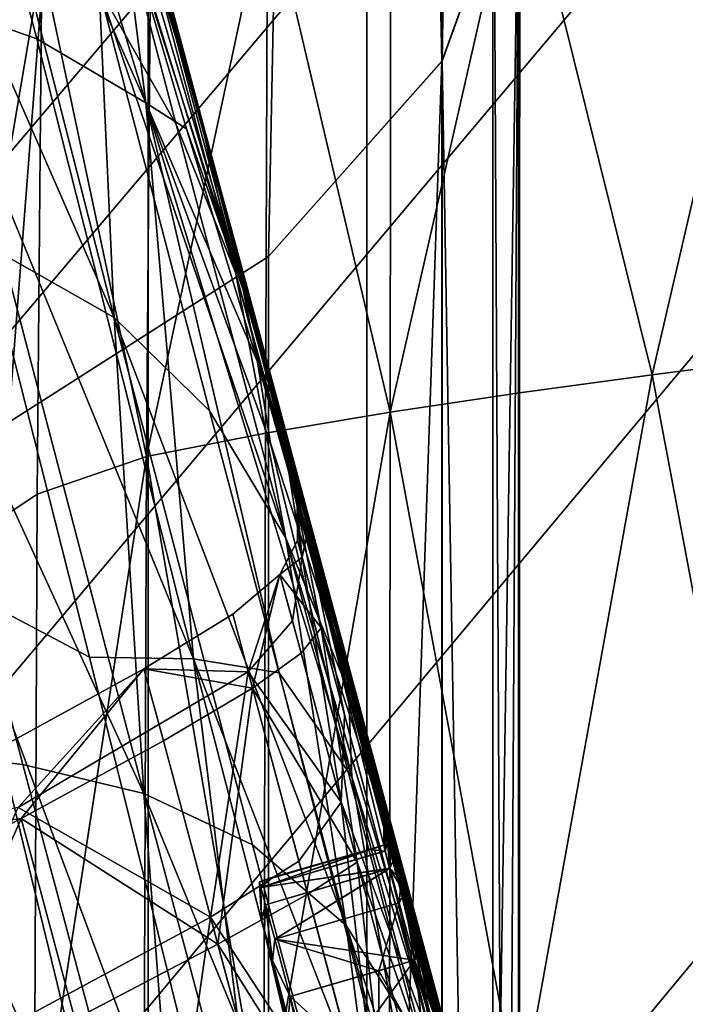
# Model space of a CAD drawing. Units: centimetres. Extents: x 73.4 to 153.5, y 236.7 to 282.
# Drawn here: x 118.9 to 119, y 239.4 to 239.6 of the extents above; entities that cross this region are included whole.
import ezdxf

# ---------------------------------------------------------------- set-up
doc = ezdxf.new("R2010")
doc.units = ezdxf.units.CM
doc.layers.get('0').update_dxf_attribs({"true_color": 0x8c58e1})

msp = doc.modelspace()

# ---------------------------------------------------------------- linework, layer by layer
at = {"color": 18, "true_color": 0x000000}
for points in [[(118.93857, 240.33, 99.87901), (118.84439, 240.33, 100.00305), (118.87476, 239.50412, 99.61932)], [(118.93854, 240.33, 87.11757), (118.92258, 239.53467, 87.41055), (118.87476, 239.50412, 87.35974), (118.84439, 240.33, 87.00267)], [(118.87476, 239.50412, 99.61932), (118.92258, 239.53467, 99.56509), (118.93857, 240.33, 99.87901)], [(118.92258, 239.53467, 99.56509), (118.9545, 239.57056, 99.50066), (118.93857, 240.33, 99.87901)], [(118.95453, 239.57056, 87.47102), (118.92258, 239.53467, 87.41055), (118.93854, 240.33, 87.11757)], [(118.95453, 239.57056, 87.47102), (118.93854, 240.33, 87.11757), (118.96625, 240.33, 87.26999)], [(118.96625, 240.33, 99.71533), (118.93857, 240.33, 99.87901), (118.9545, 239.57056, 99.50066)], [(118.9545, 239.57056, 99.50066), (118.96857, 239.60951, 99.42979), (118.96625, 240.33, 99.71533)], [(118.96625, 240.33, 87.26999), (118.96857, 239.6095, 87.53764), (118.95453, 239.57056, 87.47102)], [(119.08282, 239.76654, 70.06295), (119.06384, 239.7764, 69.99026), (118.3757, 238.96501, 69.99026), (118.39352, 238.9518, 70.06295)], [(119.06384, 239.7764, 69.99026), (119.06384, 239.7764, 69.91521), (118.3757, 238.96501, 69.91521), (118.3757, 238.96501, 69.99026)], [(119.06384, 239.7764, 69.91521), (119.08282, 239.76654, 69.84255), (118.39352, 238.9518, 69.84255), (118.3757, 238.96501, 69.91521)], [(119.08282, 239.76654, 32.69762), (119.06384, 239.7764, 32.62493), (118.3757, 238.96501, 32.62493), (118.39352, 238.9518, 32.69762)], [(119.06384, 239.7764, 32.62493), (119.06384, 239.7764, 32.54988), (118.3757, 238.96501, 32.54988), (118.3757, 238.96501, 32.62493)], [(119.06384, 239.7764, 32.54988), (119.08282, 239.76654, 32.47722), (118.39352, 238.9518, 32.47722), (118.3757, 238.96501, 32.54988)], [(119.11948, 239.74744, 70.12868), (119.08282, 239.76654, 70.06295), (118.39352, 238.9518, 70.06295), (118.42798, 238.92622, 70.12868)], [(119.08282, 239.76654, 69.84255), (119.11948, 239.74744, 69.77679), (118.42798, 238.92622, 69.77679), (118.39352, 238.9518, 69.84255)], [(119.11948, 239.74744, 32.76336), (119.08282, 239.76654, 32.69762), (118.39352, 238.9518, 32.69762), (118.42798, 238.92622, 32.76336)], [(119.08282, 239.76654, 32.47722), (119.11948, 239.74744, 32.41146), (118.42798, 238.92622, 32.41146), (118.39352, 238.9518, 32.47722)], [(119.1712, 239.72028, 70.1834), (119.11948, 239.74744, 70.12868), (118.42798, 238.92622, 70.12868), (118.47668, 238.88991, 70.1834)], [(119.11948, 239.74744, 69.77679), (119.1712, 239.72028, 69.7221), (118.47668, 238.88991, 69.7221), (118.42798, 238.92622, 69.77679)], [(119.1712, 239.72028, 32.81807), (119.11948, 239.74744, 32.76336), (118.42798, 238.92622, 32.76336), (118.47668, 238.88991, 32.81807)], [(119.11948, 239.74744, 32.41146), (119.1712, 239.72028, 32.35677), (118.47668, 238.88991, 32.35677), (118.42798, 238.92622, 32.41146)], [(118.84579, 239.74744, 99.17155), (118.90048, 239.72028, 99.22327), (118.90048, 238.88991, 98.52876), (118.84579, 238.92622, 98.48004)], [(118.84579, 238.92624, 88.44011), (118.90048, 238.88991, 88.39345), (118.90048, 239.72028, 87.73244), (118.84579, 239.74744, 87.78137)], [(119.23441, 239.6868, 70.22359), (119.1712, 239.72028, 70.1834), (118.47668, 238.88991, 70.1834), (118.53641, 238.84509, 70.22359)], [(119.1712, 239.72028, 69.7221), (119.23441, 239.6868, 69.68188), (118.53641, 238.84509, 69.68188), (118.47668, 238.88991, 69.7221)], [(119.23441, 239.6868, 32.85826), (119.1712, 239.72028, 32.81807), (118.47668, 238.88991, 32.81807), (118.53641, 238.84509, 32.85826)], [(119.1712, 239.72028, 32.35677), (119.23441, 239.6868, 32.31655), (118.53641, 238.84509, 32.31655), (118.47668, 238.88991, 32.35677)], [(118.90048, 239.72028, 99.22327), (118.9407, 239.6868, 99.28647), (118.9407, 238.84509, 98.58849), (118.90048, 238.88991, 98.52876)], [(118.90048, 238.88991, 88.39345), (118.9407, 238.84509, 88.3363), (118.9407, 239.6868, 87.67273), (118.90048, 239.72028, 87.73244)], [(119.30478, 239.64909, 70.24679), (119.23441, 239.6868, 70.22359), (118.53641, 238.84509, 70.22359)], [(119.23441, 239.6868, 69.68188), (119.30478, 239.64909, 69.65871), (118.60318, 238.79462, 69.65871), (118.53641, 238.84509, 69.68188)], [(119.30478, 239.64909, 32.88146), (119.23441, 239.6868, 32.85826), (118.53641, 238.84509, 32.85826)], [(119.23441, 239.6868, 32.31655), (119.30478, 239.64909, 32.29338), (118.60318, 238.79462, 32.29338), (118.53641, 238.84509, 32.31655)], [(118.9407, 239.6868, 99.28647), (118.96387, 239.64909, 99.35684), (118.96387, 238.79462, 98.65524), (118.9407, 238.84509, 98.58849)], [(118.9407, 238.84509, 88.3363), (118.96387, 238.79462, 88.27246), (118.9639, 239.64909, 87.60634), (118.9407, 239.6868, 87.67273)], [(118.90002, 239.56288, 79.47563), (118.88, 239.57468, 79.45351), (118.8584, 239.65633, 79.55019)], [(118.8584, 239.65633, 79.55019), (118.88, 239.57468, 79.45351), (118.85895, 239.58218, 79.44041)], [(118.8584, 239.65633, 79.55019), (118.87845, 239.63399, 79.57492), (118.90002, 239.56288, 79.47563)], [(118.88004, 239.6572, 79.83566), (118.89972, 239.5968, 79.93826), (118.91797, 239.52853, 79.61301)], [(118.91797, 239.52853, 79.61301), (118.89557, 239.59865, 79.62061), (118.88004, 239.6572, 79.83566)], [(118.53641, 238.84509, 70.22359), (118.60318, 238.79462, 70.24679), (119.30478, 239.64909, 70.24679)], [(118.53641, 238.84509, 32.85826), (118.60318, 238.79462, 32.88146), (119.30478, 239.64909, 32.88146)], [(119.37772, 239.60951, 70.25149), (119.30478, 239.64909, 70.24679), (118.60318, 238.79462, 70.24679), (118.67267, 238.74165, 70.25149)], [(118.67267, 238.74165, 69.65398), (118.60318, 238.79462, 69.65871), (119.30478, 239.64909, 69.65871)], [(119.37772, 239.60951, 32.88616), (119.30478, 239.64909, 32.88146), (118.60318, 238.79462, 32.88146), (118.67267, 238.74165, 32.88616)], [(118.67267, 238.74165, 32.28865), (118.60318, 238.79462, 32.29338), (119.30478, 239.64909, 32.29338)], [(119.30478, 239.64909, 69.65871), (119.37772, 239.60951, 69.65401), (118.67267, 238.74165, 69.65398)], [(119.30478, 239.64909, 32.29338), (119.37772, 239.60951, 32.28868), (118.67267, 238.74165, 32.28865)], [(118.9686, 238.74165, 98.72473), (118.96387, 238.79462, 98.65524), (118.96387, 239.64909, 99.35684)], [(118.96387, 239.64909, 99.35684), (118.96857, 239.60951, 99.42979), (118.9686, 238.74165, 98.72473)], [(118.96857, 239.6095, 87.53764), (118.9639, 239.64909, 87.60634), (118.96387, 238.79462, 88.27246)], [(118.90002, 239.56288, 79.47563), (118.87845, 239.63399, 79.57492), (118.89557, 239.59865, 79.62061)], [(118.89066, 239.63339, 80.31973), (118.92194, 239.51471, 80.4277), (118.94498, 239.43047, 80.33038)], [(118.89066, 239.63339, 80.31973), (118.91016, 239.55978, 80.46519), (118.92194, 239.51471, 80.4277)], [(118.90164, 239.58788, 80.47647), (118.91016, 239.55978, 80.46519), (118.89066, 239.63339, 80.31973)], [(118.90533, 239.57832, 80.07858), (118.89066, 239.63339, 80.31973), (118.94498, 239.43047, 80.33038)], [(118.86423, 239.63109, 84.17455), (118.86252, 239.57576, 84.29214), (118.88092, 239.58887, 84.30486)], [(118.88092, 239.58885, 82.31543), (118.86252, 239.57576, 82.32726), (118.86423, 239.63109, 82.44818)], [(118.8942, 239.52345, 80.69005), (118.87366, 239.60379, 80.57251), (118.85275, 239.61816, 80.56775)], [(118.85275, 239.61816, 80.56775), (118.87372, 239.5351, 80.69519), (118.8942, 239.52345, 80.69005)], [(118.99316, 239.51286, 82.16223), (118.96881, 239.61093, 82.25893), (119.01779, 239.61893, 82.24272)], [(119.01779, 239.61893, 84.3773), (118.96881, 239.61093, 84.36111), (118.99316, 239.51286, 84.45599)], [(118.99316, 239.51286, 84.45599), (119.01779, 239.51608, 84.46422), (119.01779, 239.61893, 84.3773)], [(119.01779, 239.61893, 82.24272), (119.01779, 239.51608, 82.15399), (118.99316, 239.51286, 82.16223)], [(118.91656, 239.53168, 80.56227), (118.90164, 239.58788, 80.47647), (118.89072, 239.61572, 80.48016)], [(118.89145, 239.58391, 80.57684), (118.90561, 239.5589, 80.57272), (118.89072, 239.61572, 80.48016)], [(118.89072, 239.61572, 80.48016), (118.90561, 239.5589, 80.57272), (118.91656, 239.53168, 80.56227)], [(118.96881, 239.61093, 84.36111), (118.94513, 239.60663, 84.3508), (118.94498, 239.50601, 84.43736)], [(118.94498, 239.50601, 82.18088), (118.94513, 239.60663, 82.26932), (118.96881, 239.61093, 82.25893)], [(118.94498, 239.50601, 84.43736), (118.96878, 239.50955, 84.44722), (118.96881, 239.61093, 84.36111)], [(118.96881, 239.61093, 82.25893), (118.96878, 239.50955, 82.17101), (118.94498, 239.50601, 82.18088)], [(118.99316, 239.51286, 82.16223), (118.96878, 239.50955, 82.17101), (118.96881, 239.61093, 82.25893)], [(118.96881, 239.61093, 84.36111), (118.96878, 239.50955, 84.44722), (118.99316, 239.51286, 84.45599)], [(119.44858, 239.57056, 70.23745), (119.37772, 239.60951, 70.25149), (118.67267, 238.74165, 70.25149), (118.74048, 238.68951, 70.23742)], [(118.74048, 238.68951, 69.66805), (118.67267, 238.74165, 69.65398), (119.37772, 239.60951, 69.65401)], [(119.44858, 239.57056, 32.87212), (119.37772, 239.60951, 32.88616), (118.67267, 238.74165, 32.88616), (118.74048, 238.68951, 32.87209)], [(118.74048, 238.68951, 32.30272), (118.67267, 238.74165, 32.28865), (119.37772, 239.60951, 32.28868)], [(119.37772, 239.60951, 69.65401), (119.44858, 239.57056, 69.66808), (118.74048, 238.68951, 69.66805)], [(119.37772, 239.60951, 32.28868), (119.44858, 239.57056, 32.30275), (118.74048, 238.68951, 32.30272)], [(118.96857, 239.60951, 99.42979), (118.9545, 239.57056, 99.50066), (118.95453, 238.68951, 98.79254)], [(118.95453, 238.68951, 98.79254), (118.9686, 238.74165, 98.72473), (118.96857, 239.60951, 99.42979)], [(118.95453, 239.57056, 87.47102), (118.96857, 239.6095, 87.53764), (118.9686, 238.74165, 88.2061)], [(118.96387, 238.79462, 88.27246), (118.9686, 238.74165, 88.2061), (118.96857, 239.6095, 87.53764)], [(118.94498, 239.50601, 84.43736), (118.94513, 239.60663, 84.3508), (118.92239, 239.60196, 84.33781)], [(118.92239, 239.60196, 82.28241), (118.94513, 239.60663, 82.26932), (118.94498, 239.50601, 82.18088)], [(118.89145, 239.58391, 80.57684), (118.87366, 239.60379, 80.57251), (118.8942, 239.52345, 80.69005)], [(118.92239, 239.60196, 84.33781), (118.90094, 239.59682, 84.32129), (118.90018, 239.49788, 84.41223)], [(118.90018, 239.49786, 82.20615), (118.90094, 239.59682, 82.29913), (118.92239, 239.60196, 82.28241)], [(118.92239, 239.60196, 82.28241), (118.92203, 239.50215, 82.19241), (118.90018, 239.49786, 82.20615)], [(118.90018, 239.49788, 84.41223), (118.92203, 239.50215, 84.42587), (118.92239, 239.60196, 84.33781)], [(118.94498, 239.50601, 82.18088), (118.92203, 239.50215, 82.19241), (118.92239, 239.60196, 82.28241)], [(118.92239, 239.60196, 84.33781), (118.92203, 239.50215, 84.42587), (118.94498, 239.50601, 84.43736)], [(118.89557, 239.59865, 79.62061), (118.90753, 239.55814, 79.55145), (118.90002, 239.56288, 79.47563)], [(118.91797, 239.52853, 79.61301), (118.90753, 239.55814, 79.55145), (118.89557, 239.59865, 79.62061)], [(118.90018, 239.49788, 84.41223), (118.90094, 239.59682, 84.32129), (118.88092, 239.58887, 84.30486)], [(118.88092, 239.58885, 82.31543), (118.90094, 239.59682, 82.29913), (118.90018, 239.49786, 82.20615)], [(118.91797, 239.52853, 79.61301), (118.89972, 239.5968, 79.93826), (118.92108, 239.51991, 79.79004)], [(118.89972, 239.5968, 79.93826), (118.90533, 239.57832, 80.07858), (118.91867, 239.52892, 80.00827)], [(118.89972, 239.5968, 79.93826), (118.91867, 239.52892, 80.00827), (118.92108, 239.51991, 79.79004)], [(118.86224, 239.4791, 84.37662), (118.88007, 239.49092, 84.39595), (118.88092, 239.58887, 84.30486)], [(118.88092, 239.58887, 84.30486), (118.86252, 239.57576, 84.29214), (118.86224, 239.4791, 84.37662)], [(118.88092, 239.58885, 82.31543), (118.88007, 239.49092, 82.22227), (118.86224, 239.4791, 82.241)], [(118.86224, 239.4791, 82.241), (118.86252, 239.57576, 82.32726), (118.88092, 239.58885, 82.31543)], [(118.88092, 239.58887, 84.30486), (118.88007, 239.49092, 84.39595), (118.90018, 239.49788, 84.41223)], [(118.90018, 239.49786, 82.20615), (118.88007, 239.49092, 82.22227), (118.88092, 239.58885, 82.31543)], [(118.91016, 239.55978, 80.46519), (118.90164, 239.58788, 80.47647), (118.91656, 239.53168, 80.56227)], [(118.92581, 239.48282, 80.67105), (118.90561, 239.5589, 80.57272), (118.89145, 239.58391, 80.57684)], [(118.8942, 239.52345, 80.69005), (118.91174, 239.50627, 80.68318), (118.89145, 239.58391, 80.57684)], [(118.89145, 239.58391, 80.57684), (118.91174, 239.50627, 80.68318), (118.92581, 239.48282, 80.67105)], [(118.85895, 239.58218, 79.44041), (118.88965, 239.46094, 79.38202), (118.86609, 239.47339, 79.3728)], [(118.85895, 239.58218, 79.44041), (118.88, 239.57468, 79.45351), (118.90878, 239.46063, 79.39818)], [(118.90878, 239.46063, 79.39818), (118.88965, 239.46094, 79.38202), (118.85895, 239.58218, 79.44041)], [(118.93988, 239.44943, 80.26228), (118.90533, 239.57832, 80.07858), (118.94498, 239.43047, 80.33038)], [(118.93988, 239.44943, 80.26228), (118.91867, 239.52892, 80.00827), (118.90533, 239.57832, 80.07858)], [(118.90878, 239.46063, 79.39818), (118.88, 239.57468, 79.45351), (118.90002, 239.56288, 79.47563)], [(119.51303, 239.53467, 70.20547), (119.44858, 239.57056, 70.23745), (118.74048, 238.68951, 70.23742), (118.8024, 238.64151, 70.20547)], [(118.8024, 238.64151, 69.7), (118.74048, 238.68951, 69.66805), (119.44858, 239.57056, 69.66808)], [(119.51303, 239.53467, 32.84014), (119.44858, 239.57056, 32.87212), (118.74048, 238.68951, 32.87209), (118.8024, 238.64151, 32.84014)], [(118.8024, 238.64151, 32.33467), (118.74048, 238.68951, 32.30272), (119.44858, 239.57056, 32.30275)], [(119.44858, 239.57056, 69.66808), (119.51303, 239.53467, 69.7), (118.8024, 238.64151, 69.7)], [(119.44858, 239.57056, 32.30275), (119.51303, 239.53467, 32.33467), (118.8024, 238.64151, 32.33467)], [(118.92258, 238.64151, 98.85448), (118.95453, 238.68951, 98.79254), (118.9545, 239.57056, 99.50066)], [(118.9545, 239.57056, 99.50066), (118.92258, 239.53467, 99.56509), (118.92258, 238.64151, 98.85448)], [(118.95453, 238.68951, 88.14143), (118.92258, 238.64151, 88.08243), (118.92258, 239.53467, 87.41055), (118.95453, 239.57056, 87.47102)], [(118.9686, 238.74165, 88.2061), (118.95453, 238.68951, 88.14143), (118.95453, 239.57056, 87.47102)], [(118.93796, 239.43895, 79.46527), (118.92456, 239.4581, 79.42477), (118.90002, 239.56288, 79.47563)], [(118.92059, 239.51529, 79.53667), (118.92294, 239.50031, 79.49274), (118.90002, 239.56288, 79.47563)], [(118.90002, 239.56288, 79.47563), (118.92456, 239.4581, 79.42477), (118.90878, 239.46063, 79.39818)], [(118.90002, 239.56288, 79.47563), (118.92294, 239.50031, 79.49274), (118.93796, 239.43895, 79.46527)], [(118.90002, 239.56288, 79.47563), (118.90753, 239.55814, 79.55145), (118.92059, 239.51529, 79.53667)], [(118.92969, 239.48358, 80.52966), (118.92194, 239.51471, 80.4277), (118.91016, 239.55978, 80.46519)], [(118.91016, 239.55978, 80.46519), (118.94437, 239.43094, 80.63876), (118.92969, 239.48358, 80.52966)], [(118.91656, 239.53168, 80.56227), (118.94437, 239.43094, 80.63876), (118.91016, 239.55978, 80.46519)], [(118.91656, 239.53168, 80.56227), (118.90561, 239.5589, 80.57272), (118.92581, 239.48282, 80.67105)], [(118.92059, 239.51529, 79.53667), (118.90753, 239.55814, 79.55145), (118.91797, 239.52853, 79.61301)], [(118.89966, 239.43588, 80.81148), (118.87372, 239.5351, 80.69519), (118.85095, 239.54192, 80.70218)], [(118.85379, 239.44382, 80.82983), (118.87744, 239.44118, 80.8212), (118.85095, 239.54192, 80.70218)], [(118.85095, 239.54192, 80.70218), (118.87744, 239.44118, 80.8212), (118.89966, 239.43588, 80.81148)], [(119.56726, 239.50412, 70.15765), (119.51303, 239.53467, 70.20547), (118.8024, 238.64151, 70.20547), (118.85474, 238.60062, 70.15765)], [(119.51303, 239.53467, 69.7), (119.56726, 239.50412, 69.74783), (118.85474, 238.60062, 69.74783), (118.8024, 238.64151, 69.7)], [(119.56726, 239.50412, 32.79232), (119.51303, 239.53467, 32.84014), (118.8024, 238.64151, 32.84014), (118.85474, 238.60062, 32.79232)], [(119.51303, 239.53467, 32.33467), (119.56726, 239.50412, 32.3825), (118.85474, 238.60062, 32.3825), (118.8024, 238.64151, 32.33467)], [(118.8942, 239.52345, 80.69005), (118.87372, 239.5351, 80.69519), (118.89966, 239.43588, 80.81148)], [(118.92258, 239.53467, 99.56509), (118.87476, 239.50412, 99.61932), (118.87476, 238.60062, 98.90681), (118.92258, 238.64151, 98.85448)], [(118.92258, 238.64151, 88.08243), (118.87476, 238.60062, 88.03261), (118.87476, 239.50412, 87.35974), (118.92258, 239.53467, 87.41055)], [(118.91656, 239.53168, 80.56227), (118.93661, 239.45656, 80.65561), (118.94437, 239.43094, 80.63876)], [(118.92581, 239.48282, 80.67105), (118.93661, 239.45656, 80.65561), (118.91656, 239.53168, 80.56227)], [(118.94025, 239.44756, 80.00644), (118.94235, 239.43964, 79.77904), (118.91867, 239.52892, 80.00827)], [(118.94235, 239.43964, 79.77904), (118.94324, 239.43729, 79.59576), (118.91867, 239.52892, 80.00827)], [(118.91867, 239.52892, 80.00827), (118.94324, 239.43729, 79.59576), (118.92108, 239.51991, 79.79004)], [(118.91867, 239.52892, 80.00827), (118.93988, 239.44943, 80.26228), (118.94025, 239.44756, 80.00644)], [(118.91797, 239.52853, 79.61301), (118.93301, 239.47479, 79.58662), (118.92059, 239.51529, 79.53667)], [(118.92108, 239.51991, 79.79004), (118.94324, 239.43729, 79.59576), (118.91797, 239.52853, 79.61301)], [(118.94324, 239.43729, 79.59576), (118.93301, 239.47479, 79.58662), (118.91797, 239.52853, 79.61301)], [(118.89966, 239.43588, 80.81148), (118.91968, 239.42642, 80.80054), (118.8942, 239.52345, 80.69005)], [(118.93686, 239.41159, 80.78699), (118.91174, 239.50627, 80.68318), (118.8942, 239.52345, 80.69005)], [(118.8942, 239.52345, 80.69005), (118.91968, 239.42642, 80.80054), (118.93686, 239.41159, 80.78699)], [(119.01779, 239.38237, 84.52422), (119.01779, 239.51608, 84.46422), (118.99316, 239.51286, 84.45599)], [(118.99316, 239.51286, 82.16223), (119.01779, 239.51608, 82.15399), (119.01779, 239.38237, 82.09311)], [(118.92059, 239.51529, 79.53667), (118.93301, 239.47479, 79.58662), (118.93726, 239.45647, 79.53073)], [(118.93726, 239.45647, 79.53073), (118.92294, 239.50031, 79.49274), (118.92059, 239.51529, 79.53667)], [(118.92969, 239.48358, 80.52966), (118.92639, 239.49464, 80.4841), (118.92194, 239.51471, 80.4277)], [(118.92194, 239.51471, 80.4277), (118.92639, 239.49464, 80.4841), (118.92789, 239.4888, 80.46538)], [(118.92194, 239.51471, 80.4277), (118.92679, 239.49641, 80.4146), (118.94498, 239.43047, 80.33038)], [(118.92789, 239.4888, 80.46538), (118.92679, 239.49641, 80.4146), (118.92194, 239.51471, 80.4277)], [(119.01779, 239.38237, 82.09311), (118.96875, 239.37776, 82.11075), (118.99316, 239.51286, 82.16223)], [(118.99316, 239.51286, 84.45599), (118.96875, 239.37776, 84.50656), (119.01779, 239.38237, 84.52422)], [(118.96875, 239.37776, 82.11075), (118.96878, 239.50955, 82.17101), (118.99316, 239.51286, 82.16223)], [(118.99316, 239.51286, 84.45599), (118.96878, 239.50955, 84.44722), (118.96875, 239.37776, 84.50656)], [(118.94498, 239.50601, 82.18088), (118.96878, 239.50955, 82.17101), (118.96875, 239.37776, 82.11075)], [(118.96875, 239.37776, 84.50656), (118.96878, 239.50955, 84.44722), (118.94498, 239.50601, 84.43736)], [(118.92581, 239.48282, 80.67105), (118.91174, 239.50627, 80.68318), (118.93686, 239.41159, 80.78699)], [(118.92175, 239.37253, 82.13145), (118.92203, 239.50215, 82.19241), (118.94498, 239.50601, 82.18088)], [(118.94498, 239.50601, 84.43736), (118.92203, 239.50215, 84.42587), (118.92175, 239.37253, 84.48589)], [(118.94498, 239.50601, 82.18088), (118.94489, 239.37526, 82.12051), (118.92175, 239.37253, 82.13145)], [(118.92175, 239.37253, 84.48589), (118.94489, 239.37526, 84.4968), (118.94498, 239.50601, 84.43736)], [(118.94498, 239.50601, 84.43736), (118.94489, 239.37526, 84.4968), (118.96875, 239.37776, 84.50656)], [(118.96875, 239.37776, 82.11075), (118.94489, 239.37526, 82.12051), (118.94498, 239.50601, 82.18088)], [(119.60822, 239.4808, 70.09695), (119.56726, 239.50412, 70.15765), (118.85474, 238.60062, 70.15765), (118.89441, 238.56941, 70.09695)], [(119.56726, 239.50412, 69.74783), (119.60822, 239.4808, 69.80853), (118.89441, 238.56941, 69.80853), (118.85474, 238.60062, 69.74783)], [(119.60822, 239.4808, 32.73162), (119.56726, 239.50412, 32.79232), (118.85474, 238.60062, 32.79232), (118.89441, 238.56941, 32.73162)], [(119.56726, 239.50412, 32.3825), (119.60822, 239.4808, 32.4432), (118.89441, 238.56941, 32.4432), (118.85474, 238.60062, 32.3825)], [(118.90018, 239.49786, 82.20615), (118.92203, 239.50215, 82.19241), (118.92175, 239.37253, 82.13145)], [(118.92175, 239.37253, 84.48589), (118.92203, 239.50215, 84.42587), (118.90018, 239.49788, 84.41223)], [(118.93796, 239.43895, 79.46527), (118.92294, 239.50031, 79.49274), (118.93726, 239.45647, 79.53073)], [(118.87949, 239.36394, 84.45692), (118.89966, 239.36949, 84.47346), (118.90018, 239.49788, 84.41223)], [(118.90018, 239.49788, 84.41223), (118.88007, 239.49092, 84.39595), (118.87949, 239.36394, 84.45692)], [(118.90018, 239.49786, 82.20615), (118.89966, 239.36949, 82.14389), (118.87949, 239.36392, 82.16031)], [(118.87949, 239.36392, 82.16031), (118.88007, 239.49092, 82.22227), (118.90018, 239.49786, 82.20615)], [(118.90018, 239.49788, 84.41223), (118.89966, 239.36949, 84.47346), (118.92175, 239.37253, 84.48589)], [(118.92175, 239.37253, 82.13145), (118.89966, 239.36949, 82.14389), (118.90018, 239.49786, 82.20615)], [(118.92679, 239.49641, 80.4146), (118.94373, 239.43536, 80.39928), (118.94498, 239.43047, 80.33038)], [(118.96179, 239.36768, 80.43207), (118.92679, 239.49641, 80.4146), (118.94373, 239.43121, 80.46988)], [(118.94373, 239.43536, 80.39928), (118.92679, 239.49641, 80.4146), (118.96179, 239.36768, 80.43207)], [(118.92679, 239.49641, 80.4146), (118.92789, 239.4888, 80.46538), (118.94373, 239.43121, 80.46988)], [(118.92789, 239.4888, 80.46538), (118.92639, 239.49464, 80.4841), (118.9288, 239.47934, 80.51596)], [(118.9288, 239.47934, 80.51596), (118.92639, 239.49464, 80.4841), (118.92969, 239.48358, 80.52966)], [(118.86224, 239.4791, 82.241), (118.88007, 239.49092, 82.22227), (118.87949, 239.36392, 82.16031)], [(118.87949, 239.36394, 84.45692), (118.88007, 239.49092, 84.39595), (118.86224, 239.4791, 84.37662)], [(118.92789, 239.4888, 80.46538), (118.92792, 239.48244, 80.49576), (118.93231, 239.46634, 80.49019)], [(118.9288, 239.47934, 80.51596), (118.92792, 239.48244, 80.49576), (118.92789, 239.4888, 80.46538)], [(118.94373, 239.43121, 80.46988), (118.92789, 239.4888, 80.46538), (118.93231, 239.46634, 80.49019)], [(118.92969, 239.48358, 80.52966), (118.93661, 239.45039, 80.55743), (118.9288, 239.47934, 80.51596)], [(118.94437, 239.43094, 80.63876), (118.94965, 239.40781, 80.62701), (118.92969, 239.48358, 80.52966)], [(118.95303, 239.38895, 80.62685), (118.93661, 239.45039, 80.55743), (118.92969, 239.48358, 80.52966)], [(118.92969, 239.48358, 80.52966), (118.94965, 239.40781, 80.62701), (118.95303, 239.38895, 80.62685)], [(118.93231, 239.46634, 80.49019), (118.92792, 239.48244, 80.49576), (118.92471, 239.47618, 80.51147)], [(118.92471, 239.47618, 80.51147), (118.92792, 239.48244, 80.49576), (118.9288, 239.47934, 80.51596)], [(118.96097, 239.36548, 80.75021), (118.93661, 239.45656, 80.65561), (118.92581, 239.48282, 80.67105)], [(118.92581, 239.48282, 80.67105), (118.95053, 239.39014, 80.76945), (118.96097, 239.36548, 80.75021)], [(118.93686, 239.41159, 80.78699), (118.95053, 239.39014, 80.76945), (118.92581, 239.48282, 80.67105)], [(119.63373, 239.4662, 70.02718), (119.60822, 239.4808, 70.09695), (118.89441, 238.56941, 70.09695), (118.91916, 238.54988, 70.02718)], [(119.60822, 239.4808, 69.80853), (119.63373, 239.4662, 69.87829), (118.91916, 238.54988, 69.87829), (118.89441, 238.56941, 69.80853)], [(119.63373, 239.4662, 32.66185), (119.60822, 239.4808, 32.73162), (118.89441, 238.56941, 32.73162), (118.91916, 238.54988, 32.66185)], [(119.60822, 239.4808, 32.4432), (119.63373, 239.4662, 32.51296), (118.91916, 238.54988, 32.51296), (118.89441, 238.56941, 32.4432)], [(118.86224, 239.4791, 84.37662), (118.86221, 239.35367, 84.43367), (118.87949, 239.36394, 84.45692)], [(118.87949, 239.36392, 82.16031), (118.86221, 239.35367, 82.18317), (118.86224, 239.4791, 82.241)], [(118.9288, 239.47934, 80.51596), (118.92703, 239.46762, 80.53113), (118.92471, 239.47618, 80.51147)], [(118.93597, 239.43428, 80.56909), (118.92703, 239.46762, 80.53113), (118.9288, 239.47934, 80.51596)], [(118.9288, 239.47934, 80.51596), (118.93661, 239.45039, 80.55743), (118.93597, 239.43428, 80.56909)], [(118.92471, 239.47618, 80.51147), (118.91602, 239.46887, 80.51831), (118.91968, 239.45522, 80.51093)], [(118.91885, 239.45828, 80.53741), (118.91602, 239.46887, 80.51831), (118.92471, 239.47618, 80.51147)], [(118.92471, 239.47618, 80.51147), (118.92703, 239.46762, 80.53113), (118.91885, 239.45828, 80.53741)], [(118.91968, 239.45522, 80.51093), (118.92862, 239.46169, 80.50433), (118.92471, 239.47618, 80.51147)], [(118.92471, 239.47618, 80.51147), (118.92862, 239.46169, 80.50433), (118.93231, 239.46634, 80.49019)], [(118.93726, 239.45647, 79.53073), (118.93301, 239.47479, 79.58662), (118.94324, 239.43729, 79.59576)], [(118.86609, 239.47339, 79.3728), (118.88965, 239.46094, 79.38202), (118.92743, 239.30898, 79.34744)], [(118.92743, 239.30898, 79.34744), (118.89667, 239.34763, 79.34198), (118.86609, 239.47339, 79.3728)], [(118.86609, 239.47339, 79.3728), (118.89667, 239.34763, 79.34198), (118.87173, 239.36577, 79.33667)], [(118.91968, 239.45522, 80.51093), (118.91602, 239.46887, 80.51831), (118.89969, 239.4588, 80.5211)], [(118.89969, 239.4588, 80.5211), (118.91602, 239.46887, 80.51831), (118.91885, 239.45828, 80.53741)], [(118.91885, 239.45828, 80.53741), (118.92703, 239.46762, 80.53113), (118.93597, 239.43428, 80.56909)], [(119.64236, 239.46124, 69.95275), (119.63373, 239.4662, 70.02718), (118.91916, 238.54988, 70.02718), (118.92755, 238.54323, 69.95275)], [(119.63373, 239.4662, 69.87829), (119.64236, 239.46124, 69.95275), (118.92755, 238.54323, 69.95275), (118.91916, 238.54988, 69.87829)], [(119.64236, 239.46124, 32.58742), (119.63373, 239.4662, 32.66185), (118.91916, 238.54988, 32.66185), (118.92755, 238.54323, 32.58742)], [(119.63373, 239.4662, 32.51296), (119.64236, 239.46124, 32.58742), (118.92755, 238.54323, 32.58742), (118.91916, 238.54988, 32.51296)], [(118.93231, 239.46634, 80.49019), (118.92862, 239.46169, 80.50433), (118.93893, 239.42323, 80.50372)], [(118.96054, 239.36089, 80.49423), (118.93231, 239.46634, 80.49019), (118.93893, 239.42323, 80.50372)], [(118.94373, 239.43121, 80.46988), (118.93231, 239.46634, 80.49019), (118.96054, 239.36089, 80.49423)], [(118.92743, 239.30898, 79.34744), (118.88965, 239.46094, 79.38202), (118.90878, 239.46063, 79.39818)], [(118.95416, 239.3438, 79.40466), (118.94223, 239.33206, 79.37291), (118.90878, 239.46063, 79.39818)], [(118.90878, 239.46063, 79.39818), (118.94223, 239.33206, 79.37291), (118.92743, 239.30898, 79.34744)], [(118.90878, 239.46063, 79.39818), (118.92456, 239.4581, 79.42477), (118.95416, 239.3438, 79.40466)], [(118.93893, 239.42323, 80.50372), (118.92862, 239.46169, 80.50433), (118.91968, 239.45522, 80.51093)], [(118.87711, 239.43127, 80.51828), (118.89969, 239.4588, 80.5211), (118.84027, 239.42628, 80.52896)], [(118.84027, 239.42628, 80.52896), (118.89969, 239.4588, 80.5211), (118.87656, 239.43332, 80.54266)], [(118.89969, 239.4588, 80.5211), (118.91885, 239.45828, 80.53741), (118.87656, 239.43332, 80.54266)], [(118.87656, 239.43332, 80.54266), (118.91885, 239.45828, 80.53741), (118.91193, 239.41315, 80.57541)], [(118.87711, 239.43127, 80.51828), (118.90326, 239.44554, 80.51416), (118.89969, 239.4588, 80.5211)], [(118.89969, 239.4588, 80.5211), (118.90326, 239.44554, 80.51416), (118.91968, 239.45522, 80.51093)], [(118.91885, 239.45828, 80.53741), (118.92819, 239.42343, 80.57382), (118.91193, 239.41315, 80.57541)], [(118.93597, 239.43428, 80.56909), (118.92819, 239.42343, 80.57382), (118.91885, 239.45828, 80.53741)], [(118.95416, 239.3438, 79.40466), (118.92456, 239.4581, 79.42477), (118.93796, 239.43895, 79.46527)], [(118.94437, 239.43094, 80.63876), (118.93661, 239.45656, 80.65561), (118.96097, 239.36548, 80.75021)], [(118.96384, 239.35536, 79.50725), (118.93726, 239.45647, 79.53073), (118.97702, 239.31113, 79.56299)], [(118.93796, 239.43895, 79.46527), (118.93726, 239.45647, 79.53073), (118.96384, 239.35536, 79.50725)], [(118.93726, 239.45647, 79.53073), (118.94324, 239.43729, 79.59576), (118.97702, 239.31113, 79.56299)], [(118.91968, 239.45522, 80.51093), (118.90326, 239.44554, 80.51416), (118.91327, 239.40817, 80.51326)], [(118.91327, 239.40817, 80.51326), (118.92981, 239.41736, 80.50967), (118.91968, 239.45522, 80.51093)], [(118.91968, 239.45522, 80.51093), (118.92981, 239.41736, 80.50967), (118.93893, 239.42323, 80.50372)], [(118.93597, 239.43428, 80.56909), (118.93661, 239.45039, 80.55743), (118.95303, 239.38895, 80.62685)], [(118.93988, 239.44943, 80.26228), (118.94492, 239.43004, 80.28214), (118.94257, 239.43887, 80.19833)], [(118.93988, 239.44943, 80.26228), (118.94257, 239.43887, 80.19833), (118.94025, 239.44756, 80.00644)], [(118.93988, 239.44943, 80.26228), (118.94498, 239.43047, 80.33038), (118.94492, 239.43004, 80.28214)], [(118.94379, 239.43198, 79.89897), (118.94235, 239.43964, 79.77904), (118.94025, 239.44756, 80.00644)], [(118.94025, 239.44756, 80.00644), (118.94437, 239.42981, 80.19026), (118.94379, 239.43198, 79.89897)], [(118.94025, 239.44756, 80.00644), (118.94257, 239.43887, 80.19833), (118.94437, 239.42981, 80.19026)], [(118.91327, 239.40817, 80.51326), (118.90326, 239.44554, 80.51416), (118.87711, 239.43127, 80.51828)], [(118.86075, 239.32823, 80.94402), (118.8848, 239.32782, 80.93538), (118.85379, 239.44382, 80.82983)], [(118.90805, 239.32635, 80.9257), (118.87744, 239.44118, 80.8212), (118.85379, 239.44382, 80.82983)], [(118.85379, 239.44382, 80.82983), (118.8848, 239.32782, 80.93538), (118.90805, 239.32635, 80.9257)], [(118.89966, 239.43588, 80.81148), (118.87744, 239.44118, 80.8212), (118.90805, 239.32635, 80.9257)], [(118.9866, 239.25793, 79.4512), (118.93796, 239.43895, 79.46527), (118.96384, 239.35536, 79.50725)], [(118.95416, 239.3438, 79.40466), (118.93796, 239.43895, 79.46527), (118.9866, 239.25793, 79.4512)], [(118.94418, 239.43051, 79.84276), (118.94519, 239.42682, 79.7901), (118.94235, 239.43964, 79.77904)], [(118.94702, 239.41992, 79.745), (118.948, 239.41859, 79.6994), (118.94235, 239.43964, 79.77904)], [(118.94235, 239.43964, 79.77904), (118.94379, 239.43198, 79.89897), (118.94418, 239.43051, 79.84276)], [(118.94235, 239.43964, 79.77904), (118.948, 239.41859, 79.6994), (118.94324, 239.43729, 79.59576)], [(118.94235, 239.43964, 79.77904), (118.94519, 239.42682, 79.7901), (118.94702, 239.41992, 79.745)], [(118.94482, 239.42812, 80.23351), (118.94437, 239.42981, 80.19026), (118.94257, 239.43887, 80.19833)], [(118.94257, 239.43887, 80.19833), (118.94492, 239.43004, 80.28214), (118.94482, 239.42812, 80.23351)], [(118.948, 239.41859, 79.6994), (118.96124, 239.36938, 79.63831), (118.94324, 239.43729, 79.59576)], [(118.97702, 239.31113, 79.56299), (118.94324, 239.43729, 79.59576), (118.96124, 239.36938, 79.63831)], [(118.94937, 239.31502, 80.90036), (118.91968, 239.42642, 80.80054), (118.89966, 239.43588, 80.81148)], [(118.90805, 239.32635, 80.9257), (118.92981, 239.32254, 80.91428), (118.89966, 239.43588, 80.81148)], [(118.89966, 239.43588, 80.81148), (118.92981, 239.32254, 80.91428), (118.94937, 239.31502, 80.90036)], [(118.94373, 239.43536, 80.39928), (118.96283, 239.36319, 80.37524), (118.95511, 239.39207, 80.35977)], [(118.96283, 239.36319, 80.37524), (118.94373, 239.43536, 80.39928), (118.96179, 239.36768, 80.43207)], [(118.95511, 239.39207, 80.35977), (118.94498, 239.43047, 80.33038), (118.94373, 239.43536, 80.39928)], [(118.87656, 239.43332, 80.54266), (118.91193, 239.41315, 80.57541), (118.85239, 239.38101, 80.58054)], [(118.94403, 239.36429, 80.63306), (118.92819, 239.42343, 80.57382), (118.93597, 239.43428, 80.56909)], [(118.95303, 239.38895, 80.62685), (118.952, 239.37442, 80.63121), (118.93597, 239.43428, 80.56909)], [(118.93597, 239.43428, 80.56909), (118.952, 239.37442, 80.63121), (118.94403, 239.36429, 80.63306)], [(118.80539, 239.39355, 80.52826), (118.87711, 239.43127, 80.51828), (118.84027, 239.42628, 80.52896)], [(118.85345, 239.37712, 80.52289), (118.87711, 239.43127, 80.51828), (118.80539, 239.39355, 80.52826)], [(118.85345, 239.37712, 80.52289), (118.88699, 239.39438, 80.51773), (118.87711, 239.43127, 80.51828)], [(118.87711, 239.43127, 80.51828), (118.88699, 239.39438, 80.51773), (118.91327, 239.40817, 80.51326)], [(118.94373, 239.43121, 80.46988), (118.96423, 239.35342, 80.48032), (118.97073, 239.33263, 80.46155)], [(118.97073, 239.33263, 80.46155), (118.96179, 239.36768, 80.43207), (118.94373, 239.43121, 80.46988)], [(118.96054, 239.36089, 80.49423), (118.96423, 239.35342, 80.48032), (118.94373, 239.43121, 80.46988)], [(118.94379, 239.43198, 79.89897), (118.94437, 239.42981, 80.19026), (118.94382, 239.42638, 80.18748)], [(118.94418, 239.43051, 79.84276), (118.94379, 239.43198, 79.89897), (118.94382, 239.42639, 79.90073)], [(118.94382, 239.42638, 80.18748), (118.94382, 239.42639, 79.90073), (118.94379, 239.43198, 79.89897)], [(118.94437, 239.43094, 80.63876), (118.99561, 239.2393, 80.81865), (118.97308, 239.31981, 80.7168)], [(118.97308, 239.31981, 80.7168), (118.94965, 239.40781, 80.62701), (118.94437, 239.43094, 80.63876)], [(118.96097, 239.36548, 80.75021), (118.99561, 239.2393, 80.81865), (118.94437, 239.43094, 80.63876)], [(118.94382, 239.42639, 79.90073), (118.94409, 239.42532, 79.84563), (118.94418, 239.43051, 79.84276)], [(118.94382, 239.42638, 80.18748), (118.94437, 239.42981, 80.19026), (118.94482, 239.42812, 80.23351)], [(118.94418, 239.43051, 79.84276), (118.94409, 239.42532, 79.84563), (118.94495, 239.42213, 79.79388)], [(118.94495, 239.42213, 79.79388), (118.94519, 239.42682, 79.7901), (118.94418, 239.43051, 79.84276)], [(118.94492, 239.43004, 80.28214), (118.94583, 239.42439, 80.27277), (118.94482, 239.42812, 80.23351)], [(118.94498, 239.43047, 80.33038), (118.95016, 239.41054, 80.34003), (118.94492, 239.43004, 80.28214)], [(118.94763, 239.41763, 80.30659), (118.94583, 239.42439, 80.27277), (118.94492, 239.43004, 80.28214)], [(118.94492, 239.43004, 80.28214), (118.95016, 239.41054, 80.34003), (118.94763, 239.41763, 80.30659)], [(118.94498, 239.43047, 80.33038), (118.95511, 239.39207, 80.35977), (118.95016, 239.41054, 80.34003)], [(118.94482, 239.42812, 80.23351), (118.94409, 239.42529, 80.23016), (118.94382, 239.42638, 80.18748)], [(118.94495, 239.4221, 80.2695), (118.94409, 239.42529, 80.23016), (118.94482, 239.42812, 80.23351)], [(118.94482, 239.42812, 80.23351), (118.94583, 239.42439, 80.27277), (118.94495, 239.4221, 80.2695)], [(118.93686, 239.41159, 80.78699), (118.91968, 239.42642, 80.80054), (118.94937, 239.31502, 80.90036)], [(118.94128, 239.42555, 80.18736), (118.92093, 239.41963, 80.18721), (118.92343, 239.42047, 79.90085)], [(118.9212, 239.41858, 80.2298), (118.92093, 239.41963, 80.18721), (118.94128, 239.42555, 80.18736)], [(118.9212, 239.41858, 79.84586), (118.94382, 239.42639, 79.90073), (118.92343, 239.42047, 79.90085)], [(118.9212, 239.41858, 79.84586), (118.94409, 239.42532, 79.84563), (118.94382, 239.42639, 79.90073)], [(118.94128, 239.42555, 80.18736), (118.94409, 239.42529, 80.23016), (118.9212, 239.41858, 80.2298)], [(118.94382, 239.42639, 79.90073), (118.94128, 239.42555, 80.18736), (118.92343, 239.42047, 79.90085)], [(118.94382, 239.42638, 80.18748), (118.94128, 239.42555, 80.18736), (118.94382, 239.42639, 79.90073)], [(118.94409, 239.42529, 80.23016), (118.94128, 239.42555, 80.18736), (118.94382, 239.42638, 80.18748)], [(118.94702, 239.41992, 79.745), (118.94519, 239.42682, 79.7901), (118.94495, 239.42213, 79.79388)], [(118.94495, 239.42213, 79.79388), (118.94409, 239.42532, 79.84563), (118.9212, 239.41858, 79.84586)], [(118.9212, 239.41858, 80.2298), (118.94409, 239.42529, 80.23016), (118.94495, 239.4221, 80.2695)], [(118.94495, 239.4221, 80.2695), (118.94583, 239.42439, 80.27277), (118.94763, 239.41763, 80.30659)], [(118.91193, 239.41315, 80.57541), (118.92819, 239.42343, 80.57382), (118.94403, 239.36429, 80.63306)], [(118.9212, 239.41858, 79.84586), (118.92206, 239.41542, 79.79422), (118.94495, 239.42213, 79.79388)], [(118.9212, 239.41858, 80.2298), (118.94495, 239.4221, 80.2695), (118.92206, 239.41542, 80.26904)], [(118.94495, 239.42213, 79.79388), (118.92206, 239.41542, 79.79422), (118.92374, 239.4091, 79.74968)], [(118.92206, 239.41542, 80.26904), (118.94495, 239.4221, 80.2695), (118.92374, 239.4091, 80.30325)], [(118.92374, 239.4091, 79.74968), (118.94666, 239.41577, 79.74927), (118.94495, 239.42213, 79.79388)], [(118.94495, 239.4221, 80.2695), (118.94666, 239.41576, 80.30377), (118.92374, 239.4091, 80.30325)], [(118.93893, 239.42323, 80.50372), (118.92981, 239.41736, 80.50967), (118.94644, 239.3553, 80.50902)], [(118.97699, 239.28107, 80.50391), (118.93893, 239.42323, 80.50372), (118.94644, 239.3553, 80.50902)], [(118.96054, 239.36089, 80.49423), (118.93893, 239.42323, 80.50372), (118.97699, 239.28107, 80.50391)], [(118.94495, 239.42213, 79.79388), (118.94666, 239.41577, 79.74927), (118.94702, 239.41992, 79.745)], [(118.94763, 239.41763, 80.30659), (118.94666, 239.41576, 80.30377), (118.94495, 239.4221, 80.2695)], [(118.9212, 239.41858, 79.84586), (118.92343, 239.42047, 79.90085), (118.92093, 239.41963, 79.90086)], [(118.92093, 239.41963, 80.18721), (118.92093, 239.41963, 79.90086), (118.92343, 239.42047, 79.90085)], [(118.9213, 239.41273, 80.23073), (118.9213, 239.4127, 79.84486), (118.92093, 239.41963, 80.18721)], [(118.9213, 239.4127, 79.84486), (118.9212, 239.41858, 79.84586), (118.92093, 239.41963, 79.90086)], [(118.9213, 239.4127, 79.84486), (118.92093, 239.41963, 79.90086), (118.92093, 239.41963, 80.18721)], [(118.92093, 239.41963, 80.18721), (118.9212, 239.41858, 80.2298), (118.9213, 239.41273, 80.23073)], [(118.92206, 239.41542, 79.79422), (118.9212, 239.41858, 79.84586), (118.9213, 239.4127, 79.84486)], [(118.9213, 239.41273, 80.23073), (118.9212, 239.41858, 80.2298), (118.92206, 239.41542, 80.26904)], [(118.94702, 239.41992, 79.745), (118.94666, 239.41577, 79.74927), (118.94949, 239.40521, 79.7155)], [(118.94949, 239.40521, 79.7155), (118.94998, 239.40886, 79.7114), (118.94702, 239.41992, 79.745)], [(118.94702, 239.41992, 79.745), (118.94998, 239.40886, 79.7114), (118.948, 239.41859, 79.6994)], [(118.96103, 239.3685, 79.65839), (118.96124, 239.36938, 79.63831), (118.948, 239.41859, 79.6994)], [(118.95364, 239.39536, 79.68707), (118.96103, 239.3685, 79.65839), (118.948, 239.41859, 79.6994)], [(118.948, 239.41859, 79.6994), (118.94998, 239.40886, 79.7114), (118.95364, 239.39536, 79.68707)], [(118.94644, 239.3553, 80.50902), (118.92981, 239.41736, 80.50967), (118.91327, 239.40817, 80.51326)], [(118.94949, 239.4052, 80.33131), (118.94666, 239.41576, 80.30377), (118.94763, 239.41763, 80.30659)], [(118.94763, 239.41763, 80.30659), (118.95053, 239.40683, 80.3336), (118.94949, 239.4052, 80.33131)], [(118.95016, 239.41054, 80.34003), (118.95053, 239.40683, 80.3336), (118.94763, 239.41763, 80.30659)], [(118.9213, 239.4127, 79.84486), (118.92184, 239.41066, 79.7944), (118.92206, 239.41542, 79.79422)], [(118.92206, 239.41542, 80.26904), (118.92184, 239.41068, 80.2691), (118.9213, 239.41273, 80.23073)], [(118.92206, 239.41542, 79.79422), (118.92184, 239.41066, 79.7944), (118.92331, 239.40517, 79.75136)], [(118.92331, 239.40518, 80.30219), (118.92184, 239.41068, 80.2691), (118.92206, 239.41542, 80.26904)], [(118.92331, 239.40517, 79.75136), (118.92374, 239.4091, 79.74968), (118.92206, 239.41542, 79.79422)], [(118.92206, 239.41542, 80.26904), (118.92374, 239.4091, 80.30325), (118.92331, 239.40518, 80.30219)], [(118.94287, 239.40324, 79.71573), (118.94666, 239.41577, 79.74927), (118.92374, 239.4091, 79.74968)], [(118.92374, 239.4091, 80.30325), (118.94666, 239.41576, 80.30377), (118.94949, 239.4052, 80.33131)], [(118.94287, 239.40324, 79.71573), (118.94949, 239.40521, 79.7155), (118.94666, 239.41577, 79.74927)], [(118.85239, 239.38101, 80.58054), (118.91193, 239.41315, 80.57541), (118.90149, 239.3403, 80.63545)], [(118.91193, 239.41315, 80.57541), (118.9277, 239.35432, 80.63394), (118.90149, 239.3403, 80.63545)], [(118.94403, 239.36429, 80.63306), (118.9277, 239.35432, 80.63394), (118.91193, 239.41315, 80.57541)], [(118.9213, 239.41273, 80.23073), (118.92554, 239.39471, 80.29913), (118.92554, 239.39467, 79.75624)], [(118.9213, 239.41273, 80.23073), (118.92184, 239.41068, 80.2691), (118.92554, 239.39471, 80.29913)], [(118.92554, 239.39467, 79.75624), (118.9213, 239.4127, 79.84486), (118.9213, 239.41273, 80.23073)], [(118.92554, 239.39467, 79.75624), (118.92184, 239.41066, 79.7944), (118.9213, 239.4127, 79.84486)], [(118.94937, 239.31502, 80.90036), (118.96603, 239.30246, 80.88324), (118.93686, 239.41159, 80.78699)], [(118.97906, 239.28354, 80.86218), (118.95053, 239.39014, 80.76945), (118.93686, 239.41159, 80.78699)], [(118.93686, 239.41159, 80.78699), (118.96603, 239.30246, 80.88324), (118.97906, 239.28354, 80.86218)], [(118.92554, 239.39471, 80.29913), (118.92184, 239.41068, 80.2691), (118.92331, 239.40518, 80.30219)], [(118.92331, 239.40517, 79.75136), (118.92184, 239.41066, 79.7944), (118.92554, 239.39467, 79.75624)], [(118.95016, 239.41054, 80.34003), (118.95511, 239.39207, 80.35977), (118.95544, 239.38844, 80.35458)], [(118.95544, 239.38844, 80.35458), (118.95053, 239.40683, 80.3336), (118.95016, 239.41054, 80.34003)], [(118.95041, 239.26955, 80.51266), (118.91327, 239.40817, 80.51326), (118.88699, 239.39438, 80.51773)], [(118.94644, 239.3553, 80.50902), (118.91327, 239.40817, 80.51326), (118.95041, 239.26955, 80.51266)], [(118.92657, 239.39856, 79.71597), (118.92374, 239.4091, 79.74968), (118.92331, 239.40517, 79.75136)], [(118.92331, 239.40518, 80.30219), (118.92374, 239.4091, 80.30325), (118.92657, 239.39856, 80.33075)], [(118.92374, 239.4091, 80.30325), (118.94949, 239.4052, 80.33131), (118.92657, 239.39856, 80.33075)], [(118.92657, 239.39856, 79.71597), (118.94287, 239.40324, 79.71573), (118.92374, 239.4091, 79.74968)], [(118.95364, 239.39536, 79.68707), (118.94998, 239.40886, 79.7114), (118.94949, 239.40521, 79.7155)], [(118.95303, 239.38895, 80.62685), (118.94965, 239.40781, 80.62701), (118.97308, 239.31981, 80.7168)], [(118.94949, 239.4052, 80.33131), (118.95053, 239.40683, 80.3336), (118.95544, 239.38844, 80.35458)], [(118.92331, 239.40518, 80.30219), (118.92621, 239.39436, 80.32886), (118.92554, 239.39471, 80.29913)], [(118.92657, 239.39856, 80.33075), (118.92621, 239.39436, 80.32886), (118.92331, 239.40518, 80.30219)], [(118.92331, 239.40517, 79.75136), (118.92554, 239.39467, 79.75624), (118.92868, 239.38295, 79.72641)], [(118.92331, 239.40517, 79.75136), (118.92621, 239.39435, 79.71863), (118.92657, 239.39856, 79.71597)], [(118.92868, 239.38295, 79.72641), (118.92621, 239.39435, 79.71863), (118.92331, 239.40517, 79.75136)], [(118.92657, 239.39856, 80.33075), (118.94949, 239.4052, 80.33131), (118.93146, 239.38026, 80.35214)], [(118.94949, 239.4052, 80.33131), (118.95441, 239.38683, 80.35272), (118.93146, 239.38026, 80.35214)], [(118.95148, 239.388, 79.69083), (118.94949, 239.40521, 79.7155), (118.94287, 239.40324, 79.71573)], [(118.94949, 239.40521, 79.7155), (118.95349, 239.3905, 79.69078), (118.95364, 239.39536, 79.68707)], [(118.95148, 239.388, 79.69083), (118.95349, 239.3905, 79.69078), (118.94949, 239.40521, 79.7155)], [(118.95544, 239.38844, 80.35458), (118.95441, 239.38683, 80.35272), (118.94949, 239.4052, 80.33131)], [(118.9429, 239.38371, 79.69121), (118.94287, 239.40324, 79.71573), (118.92657, 239.39856, 79.71597)], [(118.9429, 239.38371, 79.69121), (118.95148, 239.388, 79.69083), (118.94287, 239.40324, 79.71573)], [(118.92657, 239.39856, 79.71597), (118.92621, 239.39435, 79.71863), (118.93124, 239.37555, 79.69456)], [(118.93124, 239.37563, 80.34981), (118.92621, 239.39436, 80.32886), (118.92657, 239.39856, 80.33075)], [(118.92657, 239.39856, 79.71597), (118.93149, 239.3802, 79.69147), (118.9429, 239.38371, 79.69121)], [(118.93124, 239.37555, 79.69456), (118.93149, 239.3802, 79.69147), (118.92657, 239.39856, 79.71597)], [(118.92657, 239.39856, 80.33075), (118.93146, 239.38026, 80.35214), (118.93124, 239.37563, 80.34981)]]:
    msp.add_3dface(points, dxfattribs=at)

doc.saveas('drawing.dxf')
